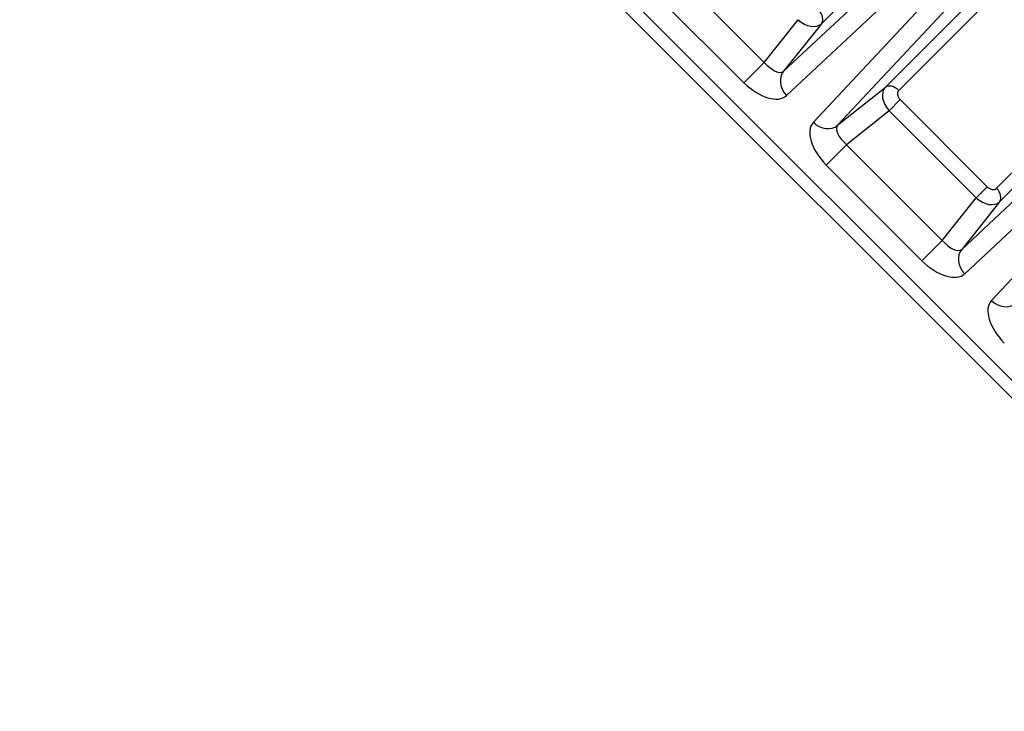
# Model space of a CAD drawing. Units: millimetres. Extents: x 0 to 298, y 0 to 210.
# Drawn here: x 28 to 34, y 21 to 26 of the extents above; entities that cross this region are included whole.
import ezdxf

# ---------------------------------------------------------------- set-up
doc = ezdxf.new("R2010")
doc.units = ezdxf.units.MM
doc.layers.add('1', color=7, linetype='CONTINUOUS')

msp = doc.modelspace()

# ---------------------------------------------------------------- linework, layer by layer
at = {"layer": '1', "color": 51, "linetype": 'Continuous'}
for p, q in [((27.6595, 29.69), (36.0825, 21.2669)), ((33.6516, 26.5213), (32.7763, 25.646)), ((32.532, 25.3391), (33.5983, 26.336)), ((33.6229, 26.1841), (32.5514, 25.1823)), ((32.7239, 25.0098), (33.7257, 26.0813)), ((33.8776, 26.0567), (32.8807, 24.9904)), ((33.1876, 25.2347), (34.0629, 26.1099)), ((34.1273, 26.0687), (33.2747, 25.2161)), ((31.7891, 26.0143), (32.4069, 25.3965)), ((32.2759, 25.2655), (31.6581, 25.8834)), ((32.4069, 25.3965), (32.626, 25.6718)), ((32.7763, 25.646), (32.532, 25.3391)), ((33.9067, 24.5841), (34.7593, 25.4366)), ((32.4069, 25.3965), (32.2759, 25.2655)), ((34.8006, 25.3723), (33.9253, 24.497)), ((32.8807, 24.9904), (33.1876, 25.2347)), ((33.285, 25.156), (33.2134, 25.0844)), ((33.285, 25.156), (33.8466, 24.5944)), ((33.2134, 25.0844), (32.9381, 24.8653)), ((33.775, 24.5228), (33.2134, 25.0844)), ((33.6811, 24.19), (34.6476, 25.0937)), ((34.667, 24.9369), (33.7004, 24.0333)), ((32.8071, 24.7343), (32.9381, 24.8653)), ((32.9381, 24.8653), (33.5559, 24.2475)), ((33.8729, 23.8607), (34.7766, 24.8273)), ((33.4249, 24.1165), (32.8071, 24.7343)), ((33.8466, 24.5944), (33.775, 24.5228)), ((33.5559, 24.2475), (33.775, 24.5228)), ((33.9253, 24.497), (33.6811, 24.19)), ((33.4249, 24.1165), (33.5559, 24.2475))]:
    msp.add_line(p, q, dxfattribs=at)
at = {"layer": '1', "color": 80, "linetype": 'Continuous'}
msp.add_line((27.6026, 29.6332), (36.0257, 21.2101), dxfattribs=at)
at = {"layer": '1', "color": 51, "linetype": 'Continuous'}
for centre, major_axis, ratio, start_param, end_param in [((32.7202, 25.6956), (0.053, -0.053), 0.707107, 0.087266, 1.570796), ((32.6849, 25.7313), (0.0943, -0.0822), 0.668475, 4.669584, 6.232784), ((32.4488, 25.4346), (-0.0831, 0.0957), 0.447377, 1.580896, 3.144096), ((32.6255, 25.2565), (-0.0854, 0.0913), 0.839103, 0.113537, 1.598998), ((32.3747, 25.3605), (0.1789, -0.176), 0.545751, 4.697074, 6.260274), ((33.2729, 25.1433), (-0.0822, 0.0943), 0.668475, 0.050401, 1.613601), ((33.2372, 25.1786), (-0.053, 0.053), 0.707107, 4.712389, 6.195919), ((33.3104, 25.1808), (0.0359, -0.0351), 0.707046, 3.133998, 4.697198), ((32.9021, 24.8331), (-0.176, 0.1789), 0.545751, 0.022911, 1.586112), ((32.7981, 25.0839), (-0.0913, 0.0854), 0.839103, 1.542595, 3.028056), ((32.9762, 24.9073), (0.0957, -0.0831), 0.447377, 3.13909, 4.70229), ((33.8714, 24.6197), (-0.0351, 0.0359), 0.707046, 1.585987, 3.149187), ((33.8692, 24.5466), (0.053, -0.053), 0.707107, 0.087266, 1.570796), ((33.8339, 24.5822), (0.0943, -0.0822), 0.668475, 4.669584, 6.232784), ((33.5979, 24.2856), (-0.0831, 0.0957), 0.447377, 1.580896, 3.144096), ((33.7746, 24.1074), (0.0854, -0.0913), 0.839103, 3.25513, 4.740591), ((33.5237, 24.2114), (0.1789, -0.176), 0.545751, 4.697074, 6.260274), ((34.0511, 23.684), (-0.176, 0.1789), 0.545751, 0.022911, 1.586112), ((33.9471, 23.9349), (-0.0913, 0.0854), 0.839103, 1.542595, 3.028056)]:
    msp.add_ellipse(centre, major_axis=major_axis, ratio=ratio, start_param=start_param, end_param=end_param, dxfattribs=at)

doc.saveas('drawing.dxf')
